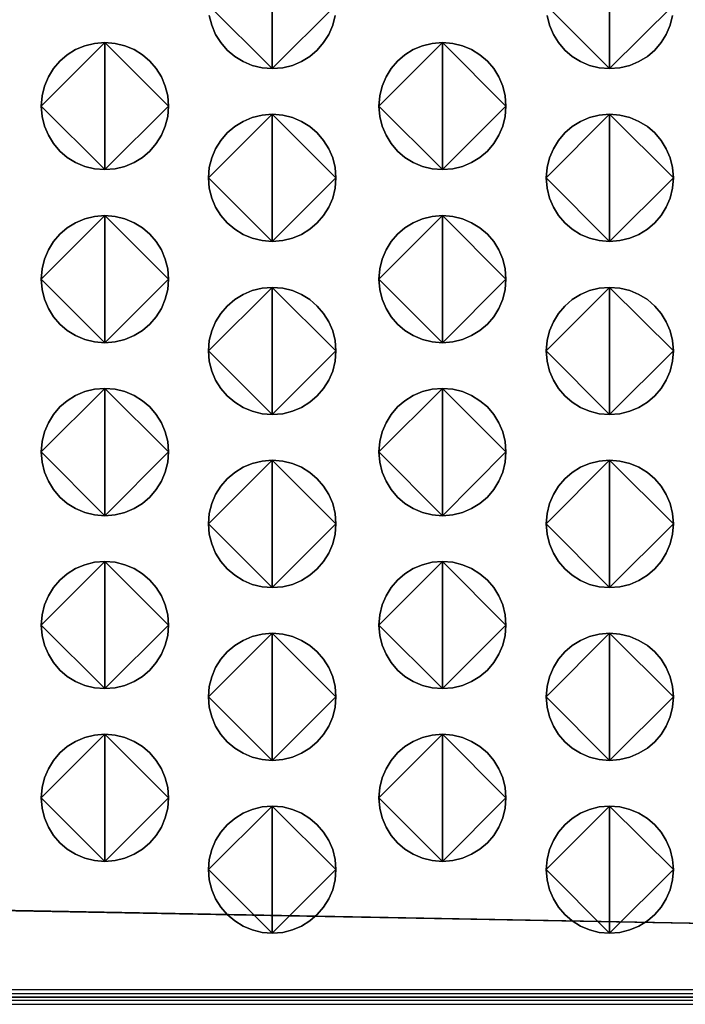
# Model space of a CAD drawing. Extents: x -8 to 521, y -188 to 82.
# Drawn here: x 296 to 309, y -25 to -5 of the extents above; entities that cross this region are included whole.
import ezdxf

# ---------------------------------------------------------------- set-up
doc = ezdxf.new("R2010")
doc.units = 0
doc.header["$MEASUREMENT"] = 0
doc.linetypes.add('AUSGEZOGEN', pattern=[0])
doc.layers.get('0').update_dxf_attribs({"linetype": 'AUSGEZOGEN'})

# ---------------------------------------------------------------- blocks, each defined once
blk = doc.blocks.new('v3000 front')
for p, q in [((206.757, -67.716), (394.947, -71.209)), ((394.947, -71.209), (206.757, -67.716)), ((206.899, -67.716), (394.947, -71.209)), ((394.947, -71.209), (206.899, -67.716)), ((207.042, -67.716), (394.947, -71.209)), ((394.947, -71.209), (207.042, -67.716)), ((394.947, -71.067), (210.387, -71.067)), ((210.387, -71.067), (394.947, -71.209)), ((394.947, -71.209), (210.387, -71.067)), ((394.947, -71.209), (210.387, -71.209)), ((210.387, -71.209), (394.947, -71.209)), ((394.947, -71.209), (210.387, -71.209)), ((210.387, -71.351), (394.947, -71.209)), ((394.947, -71.209), (210.387, -71.351)), ((210.387, -71.351), (394.947, -71.351))]:
    blk.add_line(p, q)
for points in [[(308.867, -53.007), (308.665, -52.991), (308.473, -52.944), (308.294, -52.869), (308.13, -52.767), (307.984, -52.643), (307.858, -52.498), (307.756, -52.335), (307.68, -52.156), (307.632, -51.964)], [(307.616, -51.761), (308.867, -53.007), (307.616, -51.761)], [(308.867, -50.515), (308.867, -53.007), (308.867, -50.515)], [(310.113, -51.761), (308.867, -53.007), (310.113, -51.761)], [(310.097, -51.964), (310.05, -52.156), (309.975, -52.335), (309.873, -52.498), (309.749, -52.643), (309.604, -52.767), (309.441, -52.869), (309.262, -52.944), (309.07, -52.991), (308.867, -53.007), (308.867, -53.007), (308.867, -53.007)], [(307.632, -51.964), (307.68, -52.156), (307.756, -52.335), (307.858, -52.498), (307.984, -52.643), (308.13, -52.767), (308.294, -52.869), (308.473, -52.944), (308.665, -52.991), (308.867, -53.007), (308.867, -50.515), (308.867, -53.007), (309.07, -52.991), (309.262, -52.944), (309.441, -52.869), (309.604, -52.767), (309.749, -52.643), (309.873, -52.498), (309.975, -52.335), (310.05, -52.156), (310.097, -51.964)], [(315.476, -53.007), (315.275, -52.991), (315.084, -52.944), (314.906, -52.869), (314.744, -52.767), (314.599, -52.643), (314.475, -52.498), (314.374, -52.335), (314.299, -52.156), (314.252, -51.964)], [(314.236, -51.761), (315.476, -53.007), (314.236, -51.761)], [(315.476, -50.515), (315.476, -53.007), (315.476, -50.515)], [(316.728, -51.761), (315.476, -53.007), (316.728, -51.761)], [(316.711, -51.964), (316.664, -52.156), (316.588, -52.335), (316.487, -52.498), (316.362, -52.643), (316.216, -52.767), (316.052, -52.869), (315.872, -52.944), (315.679, -52.991), (315.476, -53.007), (315.476, -53.007), (315.476, -53.007)], [(314.252, -51.964), (314.299, -52.156), (314.374, -52.335), (314.475, -52.498), (314.599, -52.643), (314.744, -52.767), (314.906, -52.869), (315.084, -52.944), (315.275, -52.991), (315.476, -53.007), (315.476, -50.515), (315.476, -53.007), (315.679, -52.991), (315.872, -52.944), (316.052, -52.869), (316.216, -52.767), (316.362, -52.643), (316.487, -52.498), (316.588, -52.335), (316.664, -52.156), (316.711, -51.964)], [(305.585, -54.988), (305.383, -54.971), (305.191, -54.924), (305.012, -54.849), (304.849, -54.748), (304.704, -54.623), (304.579, -54.478), (304.478, -54.315), (304.403, -54.136), (304.355, -53.944), (304.339, -53.742), (305.585, -54.988), (304.339, -53.742), (304.355, -53.541), (304.403, -53.349), (304.478, -53.171), (304.579, -53.007), (304.704, -52.862), (304.849, -52.737), (305.012, -52.635), (305.191, -52.559), (305.383, -52.512), (305.585, -52.496), (305.585, -54.988), (305.585, -52.496), (305.788, -52.512), (305.98, -52.559), (306.159, -52.635), (306.323, -52.737), (306.468, -52.862), (306.593, -53.007), (306.695, -53.171), (306.77, -53.349), (306.818, -53.541), (306.834, -53.742), (305.585, -54.988), (306.834, -53.742), (306.818, -53.944), (306.77, -54.136), (306.695, -54.315), (306.593, -54.478), (306.468, -54.623), (306.323, -54.748), (306.159, -54.849), (305.98, -54.924), (305.788, -54.971), (305.585, -54.988), (305.585, -54.988), (305.585, -54.988)], [(305.585, -52.496), (305.383, -52.512), (305.191, -52.559), (305.012, -52.635), (304.849, -52.737), (304.704, -52.862), (304.579, -53.007), (304.478, -53.171), (304.403, -53.349), (304.355, -53.541), (304.339, -53.742), (305.585, -52.496), (304.339, -53.742), (304.355, -53.944), (304.403, -54.136), (304.478, -54.315), (304.579, -54.478), (304.704, -54.623), (304.849, -54.748), (305.012, -54.849), (305.191, -54.924), (305.383, -54.971), (305.585, -54.988), (305.585, -52.496), (305.585, -54.988), (305.788, -54.971), (305.98, -54.924), (306.159, -54.849), (306.323, -54.748), (306.468, -54.623), (306.593, -54.478), (306.695, -54.315), (306.77, -54.136), (306.818, -53.944), (306.834, -53.742), (305.585, -52.496), (306.834, -53.742), (306.818, -53.541), (306.77, -53.349), (306.695, -53.171), (306.593, -53.007), (306.468, -52.862), (306.323, -52.737), (306.159, -52.635), (305.98, -52.559), (305.788, -52.512), (305.585, -52.496), (305.585, -52.496), (305.585, -52.496)], [(312.2, -54.988), (311.998, -54.971), (311.807, -54.924), (311.629, -54.849), (311.466, -54.748), (311.321, -54.623), (311.197, -54.478), (311.095, -54.315), (311.02, -54.136), (310.973, -53.944), (310.956, -53.742), (312.2, -54.988), (310.956, -53.742), (310.973, -53.541), (311.02, -53.349), (311.095, -53.171), (311.197, -53.007), (311.321, -52.862), (311.466, -52.737), (311.629, -52.635), (311.807, -52.559), (311.998, -52.512), (312.2, -52.496), (312.2, -54.988), (312.2, -52.496), (312.402, -52.512), (312.594, -52.559), (312.773, -52.635), (312.936, -52.737), (313.081, -52.862), (313.206, -53.007), (313.307, -53.171), (313.382, -53.349), (313.429, -53.541), (313.446, -53.742), (312.2, -54.988), (313.446, -53.742), (313.429, -53.944), (313.382, -54.136), (313.307, -54.315), (313.206, -54.478), (313.081, -54.623), (312.936, -54.748), (312.773, -54.849), (312.594, -54.924), (312.402, -54.971), (312.2, -54.988), (312.2, -54.988), (312.2, -54.988)], [(312.2, -52.496), (311.998, -52.512), (311.807, -52.559), (311.629, -52.635), (311.466, -52.737), (311.321, -52.862), (311.197, -53.007), (311.095, -53.171), (311.02, -53.349), (310.973, -53.541), (310.956, -53.742), (312.2, -52.496), (310.956, -53.742), (310.973, -53.944), (311.02, -54.136), (311.095, -54.315), (311.197, -54.478), (311.321, -54.623), (311.466, -54.748), (311.629, -54.849), (311.807, -54.924), (311.998, -54.971), (312.2, -54.988), (312.2, -52.496), (312.2, -54.988), (312.402, -54.971), (312.594, -54.924), (312.773, -54.849), (312.936, -54.748), (313.081, -54.623), (313.206, -54.478), (313.307, -54.315), (313.382, -54.136), (313.429, -53.944), (313.446, -53.742), (312.2, -52.496), (313.446, -53.742), (313.429, -53.541), (313.382, -53.349), (313.307, -53.171), (313.206, -53.007), (313.081, -52.862), (312.936, -52.737), (312.773, -52.635), (312.594, -52.559), (312.402, -52.512), (312.2, -52.496), (312.2, -52.496), (312.2, -52.496)], [(308.867, -56.395), (308.665, -56.379), (308.473, -56.332), (308.294, -56.256), (308.13, -56.155), (307.984, -56.031), (307.858, -55.886), (307.756, -55.722), (307.68, -55.544), (307.632, -55.352), (307.616, -55.149), (308.867, -56.395), (307.616, -55.149), (307.632, -54.948), (307.68, -54.757), (307.756, -54.578), (307.858, -54.415), (307.984, -54.269), (308.13, -54.145), (308.294, -54.043), (308.473, -53.967), (308.665, -53.919), (308.867, -53.903), (308.867, -56.395), (308.867, -53.903), (309.07, -53.919), (309.262, -53.967), (309.441, -54.043), (309.604, -54.145), (309.749, -54.269), (309.873, -54.415), (309.975, -54.578), (310.05, -54.757), (310.097, -54.948), (310.113, -55.149), (308.867, -56.395), (310.113, -55.149), (310.097, -55.352), (310.05, -55.544), (309.975, -55.722), (309.873, -55.886), (309.749, -56.031), (309.604, -56.155), (309.441, -56.256), (309.262, -56.332), (309.07, -56.379), (308.867, -56.395), (308.867, -56.395), (308.867, -56.395)], [(308.867, -53.903), (308.665, -53.919), (308.473, -53.967), (308.294, -54.043), (308.13, -54.145), (307.984, -54.269), (307.858, -54.415), (307.756, -54.578), (307.68, -54.757), (307.632, -54.948), (307.616, -55.149), (308.867, -53.903), (307.616, -55.149), (307.632, -55.352), (307.68, -55.544), (307.756, -55.722), (307.858, -55.886), (307.984, -56.031), (308.13, -56.155), (308.294, -56.256), (308.473, -56.332), (308.665, -56.379), (308.867, -56.395), (308.867, -53.903), (308.867, -56.395), (309.07, -56.379), (309.262, -56.332), (309.441, -56.256), (309.604, -56.155), (309.749, -56.031), (309.873, -55.886), (309.975, -55.722), (310.05, -55.544), (310.097, -55.352), (310.113, -55.149), (308.867, -53.903), (310.113, -55.149), (310.097, -54.948), (310.05, -54.757), (309.975, -54.578), (309.873, -54.415), (309.749, -54.269), (309.604, -54.145), (309.441, -54.043), (309.262, -53.967), (309.07, -53.919), (308.867, -53.903), (308.867, -53.903), (308.867, -53.903)], [(315.476, -56.395), (315.275, -56.379), (315.084, -56.332), (314.906, -56.256), (314.744, -56.155), (314.599, -56.031), (314.475, -55.886), (314.374, -55.722), (314.299, -55.544), (314.252, -55.352), (314.236, -55.149), (315.476, -56.395), (314.236, -55.149), (314.252, -54.948), (314.299, -54.757), (314.374, -54.578), (314.475, -54.415), (314.599, -54.269), (314.744, -54.145), (314.906, -54.043), (315.084, -53.967), (315.275, -53.919), (315.476, -53.903), (315.476, -56.395), (315.476, -53.903), (315.679, -53.919), (315.872, -53.967), (316.052, -54.043), (316.216, -54.145), (316.362, -54.269), (316.487, -54.415), (316.588, -54.578), (316.664, -54.757), (316.711, -54.948), (316.728, -55.149), (315.476, -56.395), (316.728, -55.149), (316.711, -55.352), (316.664, -55.544), (316.588, -55.722), (316.487, -55.886), (316.362, -56.031), (316.216, -56.155), (316.052, -56.256), (315.872, -56.332), (315.679, -56.379), (315.476, -56.395), (315.476, -56.395), (315.476, -56.395)], [(315.476, -53.903), (315.275, -53.919), (315.084, -53.967), (314.906, -54.043), (314.744, -54.145), (314.599, -54.269), (314.475, -54.415), (314.374, -54.578), (314.299, -54.757), (314.252, -54.948), (314.236, -55.149), (315.476, -53.903), (314.236, -55.149), (314.252, -55.352), (314.299, -55.544), (314.374, -55.722), (314.475, -55.886), (314.599, -56.031), (314.744, -56.155), (314.906, -56.256), (315.084, -56.332), (315.275, -56.379), (315.476, -56.395), (315.476, -53.903), (315.476, -56.395), (315.679, -56.379), (315.872, -56.332), (316.052, -56.256), (316.216, -56.155), (316.362, -56.031), (316.487, -55.886), (316.588, -55.722), (316.664, -55.544), (316.711, -55.352), (316.728, -55.149), (315.476, -53.903), (316.728, -55.149), (316.711, -54.948), (316.664, -54.757), (316.588, -54.578), (316.487, -54.415), (316.362, -54.269), (316.216, -54.145), (316.052, -54.043), (315.872, -53.967), (315.679, -53.919), (315.476, -53.903), (315.476, -53.903), (315.476, -53.903)], [(305.585, -58.381), (305.383, -58.365), (305.191, -58.318), (305.012, -58.242), (304.849, -58.141), (304.704, -58.017), (304.579, -57.872), (304.478, -57.708), (304.403, -57.529), (304.355, -57.338), (304.339, -57.135), (305.585, -58.381), (304.339, -57.135), (304.355, -56.933), (304.403, -56.741), (304.478, -56.562), (304.579, -56.398), (304.704, -56.253), (304.849, -56.129), (305.012, -56.028), (305.191, -55.952), (305.383, -55.905), (305.585, -55.889), (305.585, -58.381), (305.585, -55.889), (305.788, -55.905), (305.98, -55.952), (306.159, -56.028), (306.323, -56.129), (306.468, -56.253), (306.593, -56.398), (306.695, -56.562), (306.77, -56.741), (306.818, -56.933), (306.834, -57.135), (305.585, -58.381), (306.834, -57.135), (306.818, -57.338), (306.77, -57.529), (306.695, -57.708), (306.593, -57.872), (306.468, -58.017), (306.323, -58.141), (306.159, -58.242), (305.98, -58.318), (305.788, -58.365), (305.585, -58.381), (305.585, -58.381), (305.585, -58.381)], [(305.585, -55.889), (305.383, -55.905), (305.191, -55.952), (305.012, -56.028), (304.849, -56.129), (304.704, -56.253), (304.579, -56.398), (304.478, -56.562), (304.403, -56.741), (304.355, -56.933), (304.339, -57.135), (305.585, -55.889), (304.339, -57.135), (304.355, -57.338), (304.403, -57.529), (304.478, -57.708), (304.579, -57.872), (304.704, -58.017), (304.849, -58.141), (305.012, -58.242), (305.191, -58.318), (305.383, -58.365), (305.585, -58.381), (305.585, -55.889), (305.585, -58.381), (305.788, -58.365), (305.98, -58.318), (306.159, -58.242), (306.323, -58.141), (306.468, -58.017), (306.593, -57.872), (306.695, -57.708), (306.77, -57.529), (306.818, -57.338), (306.834, -57.135), (305.585, -55.889), (306.834, -57.135), (306.818, -56.933), (306.77, -56.741), (306.695, -56.562), (306.593, -56.398), (306.468, -56.253), (306.323, -56.129), (306.159, -56.028), (305.98, -55.952), (305.788, -55.905), (305.585, -55.889), (305.585, -55.889), (305.585, -55.889)], [(312.2, -58.381), (311.998, -58.365), (311.807, -58.318), (311.629, -58.242), (311.466, -58.141), (311.321, -58.017), (311.197, -57.872), (311.095, -57.708), (311.02, -57.529), (310.973, -57.338), (310.956, -57.135), (312.2, -58.381), (310.956, -57.135), (310.973, -56.933), (311.02, -56.741), (311.095, -56.562), (311.197, -56.398), (311.321, -56.253), (311.466, -56.129), (311.629, -56.028), (311.807, -55.952), (311.998, -55.905), (312.2, -55.889), (312.2, -58.381), (312.2, -55.889), (312.402, -55.905), (312.594, -55.952), (312.773, -56.028), (312.936, -56.129), (313.081, -56.253), (313.206, -56.398), (313.307, -56.562), (313.382, -56.741), (313.429, -56.933), (313.446, -57.135), (312.2, -58.381), (313.446, -57.135), (313.429, -57.338), (313.382, -57.529), (313.307, -57.708), (313.206, -57.872), (313.081, -58.017), (312.936, -58.141), (312.773, -58.242), (312.594, -58.318), (312.402, -58.365), (312.2, -58.381), (312.2, -58.381), (312.2, -58.381)], [(312.2, -55.889), (311.998, -55.905), (311.807, -55.952), (311.629, -56.028), (311.466, -56.129), (311.321, -56.253), (311.197, -56.398), (311.095, -56.562), (311.02, -56.741), (310.973, -56.933), (310.956, -57.135), (312.2, -55.889), (310.956, -57.135), (310.973, -57.338), (311.02, -57.529), (311.095, -57.708), (311.197, -57.872), (311.321, -58.017), (311.466, -58.141), (311.629, -58.242), (311.807, -58.318), (311.998, -58.365), (312.2, -58.381), (312.2, -55.889), (312.2, -58.381), (312.402, -58.365), (312.594, -58.318), (312.773, -58.242), (312.936, -58.141), (313.081, -58.017), (313.206, -57.872), (313.307, -57.708), (313.382, -57.529), (313.429, -57.338), (313.446, -57.135), (312.2, -55.889), (313.446, -57.135), (313.429, -56.933), (313.382, -56.741), (313.307, -56.562), (313.206, -56.398), (313.081, -56.253), (312.936, -56.129), (312.773, -56.028), (312.594, -55.952), (312.402, -55.905), (312.2, -55.889), (312.2, -55.889), (312.2, -55.889)], [(308.867, -59.788), (308.665, -59.772), (308.473, -59.725), (308.294, -59.65), (308.13, -59.549), (307.984, -59.424), (307.858, -59.279), (307.756, -59.116), (307.68, -58.937), (307.632, -58.745), (307.616, -58.542), (308.867, -59.788), (307.616, -58.542), (307.632, -58.34), (307.68, -58.148), (307.756, -57.969), (307.858, -57.806), (307.984, -57.661), (308.13, -57.536), (308.294, -57.435), (308.473, -57.36), (308.665, -57.313), (308.867, -57.296), (308.867, -59.788), (308.867, -57.296), (309.07, -57.313), (309.262, -57.36), (309.441, -57.435), (309.604, -57.536), (309.749, -57.661), (309.873, -57.806), (309.975, -57.969), (310.05, -58.148), (310.097, -58.34), (310.113, -58.542), (308.867, -59.788), (310.113, -58.542), (310.097, -58.745), (310.05, -58.937), (309.975, -59.116), (309.873, -59.279), (309.749, -59.424), (309.604, -59.549), (309.441, -59.65), (309.262, -59.725), (309.07, -59.772), (308.867, -59.788), (308.867, -59.788), (308.867, -59.788)], [(308.867, -57.296), (308.665, -57.313), (308.473, -57.36), (308.294, -57.435), (308.13, -57.536), (307.984, -57.661), (307.858, -57.806), (307.756, -57.969), (307.68, -58.148), (307.632, -58.34), (307.616, -58.542), (308.867, -57.296), (307.616, -58.542), (307.632, -58.745), (307.68, -58.937), (307.756, -59.116), (307.858, -59.279), (307.984, -59.424), (308.13, -59.549), (308.294, -59.65), (308.473, -59.725), (308.665, -59.772), (308.867, -59.788), (308.867, -57.296), (308.867, -59.788), (309.07, -59.772), (309.262, -59.725), (309.441, -59.65), (309.604, -59.549), (309.749, -59.424), (309.873, -59.279), (309.975, -59.116), (310.05, -58.937), (310.097, -58.745), (310.113, -58.542), (308.867, -57.296), (310.113, -58.542), (310.097, -58.34), (310.05, -58.148), (309.975, -57.969), (309.873, -57.806), (309.749, -57.661), (309.604, -57.536), (309.441, -57.435), (309.262, -57.36), (309.07, -57.313), (308.867, -57.296), (308.867, -57.296), (308.867, -57.296)], [(315.476, -59.788), (315.275, -59.772), (315.084, -59.725), (314.906, -59.65), (314.744, -59.549), (314.599, -59.424), (314.475, -59.279), (314.374, -59.116), (314.299, -58.937), (314.252, -58.745), (314.236, -58.542), (315.476, -59.788), (314.236, -58.542), (314.252, -58.34), (314.299, -58.148), (314.374, -57.969), (314.475, -57.806), (314.599, -57.661), (314.744, -57.536), (314.906, -57.435), (315.084, -57.36), (315.275, -57.313), (315.476, -57.296), (315.476, -59.788), (315.476, -57.296), (315.679, -57.313), (315.872, -57.36), (316.052, -57.435), (316.216, -57.536), (316.362, -57.661), (316.487, -57.806), (316.588, -57.969), (316.664, -58.148), (316.711, -58.34), (316.728, -58.542), (315.476, -59.788), (316.728, -58.542), (316.711, -58.745), (316.664, -58.937), (316.588, -59.116), (316.487, -59.279), (316.362, -59.424), (316.216, -59.549), (316.052, -59.65), (315.872, -59.725), (315.679, -59.772), (315.476, -59.788), (315.476, -59.788), (315.476, -59.788)], [(315.476, -57.296), (315.275, -57.313), (315.084, -57.36), (314.906, -57.435), (314.744, -57.536), (314.599, -57.661), (314.475, -57.806), (314.374, -57.969), (314.299, -58.148), (314.252, -58.34), (314.236, -58.542), (315.476, -57.296), (314.236, -58.542), (314.252, -58.745), (314.299, -58.937), (314.374, -59.116), (314.475, -59.279), (314.599, -59.424), (314.744, -59.549), (314.906, -59.65), (315.084, -59.725), (315.275, -59.772), (315.476, -59.788), (315.476, -57.296), (315.476, -59.788), (315.679, -59.772), (315.872, -59.725), (316.052, -59.65), (316.216, -59.549), (316.362, -59.424), (316.487, -59.279), (316.588, -59.116), (316.664, -58.937), (316.711, -58.745), (316.728, -58.542), (315.476, -57.296), (316.728, -58.542), (316.711, -58.34), (316.664, -58.148), (316.588, -57.969), (316.487, -57.806), (316.362, -57.661), (316.216, -57.536), (316.052, -57.435), (315.872, -57.36), (315.679, -57.313), (315.476, -57.296), (315.476, -57.296), (315.476, -57.296)], [(305.585, -61.774), (305.383, -61.758), (305.191, -61.71), (305.012, -61.634), (304.849, -61.533), (304.704, -61.407), (304.579, -61.261), (304.478, -61.097), (304.403, -60.918), (304.355, -60.725), (304.339, -60.523), (305.585, -61.774), (304.339, -60.523), (304.355, -60.32), (304.403, -60.128), (304.478, -59.949), (304.579, -59.786), (304.704, -59.641), (304.849, -59.517), (305.012, -59.416), (305.191, -59.34), (305.383, -59.293), (305.585, -59.277), (305.585, -61.774), (305.585, -59.277), (305.788, -59.293), (305.98, -59.34), (306.159, -59.416), (306.323, -59.517), (306.468, -59.641), (306.593, -59.786), (306.695, -59.949), (306.77, -60.128), (306.818, -60.32), (306.834, -60.523), (305.585, -61.774), (306.834, -60.523), (306.818, -60.725), (306.77, -60.918), (306.695, -61.097), (306.593, -61.261), (306.468, -61.407), (306.323, -61.533), (306.159, -61.634), (305.98, -61.71), (305.788, -61.758), (305.585, -61.774), (305.585, -61.774), (305.585, -61.774)], [(305.585, -59.277), (305.383, -59.293), (305.191, -59.34), (305.012, -59.416), (304.849, -59.517), (304.704, -59.641), (304.579, -59.786), (304.478, -59.949), (304.403, -60.128), (304.355, -60.32), (304.339, -60.523), (305.585, -59.277), (304.339, -60.523), (304.355, -60.725), (304.403, -60.918), (304.478, -61.097), (304.579, -61.261), (304.704, -61.407), (304.849, -61.533), (305.012, -61.634), (305.191, -61.71), (305.383, -61.758), (305.585, -61.774), (305.585, -59.277), (305.585, -61.774), (305.788, -61.758), (305.98, -61.71), (306.159, -61.634), (306.323, -61.533), (306.468, -61.407), (306.593, -61.261), (306.695, -61.097), (306.77, -60.918), (306.818, -60.725), (306.834, -60.523), (305.585, -59.277), (306.834, -60.523), (306.818, -60.32), (306.77, -60.128), (306.695, -59.949), (306.593, -59.786), (306.468, -59.641), (306.323, -59.517), (306.159, -59.416), (305.98, -59.34), (305.788, -59.293), (305.585, -59.277), (305.585, -59.277), (305.585, -59.277)], [(312.2, -61.774), (311.998, -61.758), (311.807, -61.71), (311.629, -61.634), (311.466, -61.533), (311.321, -61.407), (311.197, -61.261), (311.095, -61.097), (311.02, -60.918), (310.973, -60.725), (310.956, -60.523), (312.2, -61.774), (310.956, -60.523), (310.973, -60.32), (311.02, -60.128), (311.095, -59.949), (311.197, -59.786), (311.321, -59.641), (311.466, -59.517), (311.629, -59.416), (311.807, -59.34), (311.998, -59.293), (312.2, -59.277), (312.2, -61.774), (312.2, -59.277), (312.402, -59.293), (312.594, -59.34), (312.773, -59.416), (312.936, -59.517), (313.081, -59.641), (313.206, -59.786), (313.307, -59.949), (313.382, -60.128), (313.429, -60.32), (313.446, -60.523), (312.2, -61.774), (313.446, -60.523), (313.429, -60.725), (313.382, -60.918), (313.307, -61.097), (313.206, -61.261), (313.081, -61.407), (312.936, -61.533), (312.773, -61.634), (312.594, -61.71), (312.402, -61.758), (312.2, -61.774), (312.2, -61.774), (312.2, -61.774)], [(312.2, -59.277), (311.998, -59.293), (311.807, -59.34), (311.629, -59.416), (311.466, -59.517), (311.321, -59.641), (311.197, -59.786), (311.095, -59.949), (311.02, -60.128), (310.973, -60.32), (310.956, -60.523), (312.2, -59.277), (310.956, -60.523), (310.973, -60.725), (311.02, -60.918), (311.095, -61.097), (311.197, -61.261), (311.321, -61.407), (311.466, -61.533), (311.629, -61.634), (311.807, -61.71), (311.998, -61.758), (312.2, -61.774), (312.2, -59.277), (312.2, -61.774), (312.402, -61.758), (312.594, -61.71), (312.773, -61.634), (312.936, -61.533), (313.081, -61.407), (313.206, -61.261), (313.307, -61.097), (313.382, -60.918), (313.429, -60.725), (313.446, -60.523), (312.2, -59.277), (313.446, -60.523), (313.429, -60.32), (313.382, -60.128), (313.307, -59.949), (313.206, -59.786), (313.081, -59.641), (312.936, -59.517), (312.773, -59.416), (312.594, -59.34), (312.402, -59.293), (312.2, -59.277), (312.2, -59.277), (312.2, -59.277)], [(308.867, -63.182), (308.665, -63.165), (308.473, -63.118), (308.294, -63.042), (308.13, -62.94), (307.984, -62.815), (307.858, -62.669), (307.756, -62.505), (307.68, -62.325), (307.632, -62.133), (307.616, -61.93), (308.867, -63.182), (307.616, -61.93), (307.632, -61.728), (307.68, -61.536), (307.756, -61.357), (307.858, -61.194), (307.984, -61.048), (308.13, -60.924), (308.294, -60.823), (308.473, -60.747), (308.665, -60.7), (308.867, -60.684), (308.867, -63.182), (308.867, -60.684), (309.07, -60.7), (309.262, -60.747), (309.441, -60.823), (309.604, -60.924), (309.749, -61.048), (309.873, -61.194), (309.975, -61.357), (310.05, -61.536), (310.097, -61.728), (310.113, -61.93), (308.867, -63.182), (310.113, -61.93), (310.097, -62.133), (310.05, -62.325), (309.975, -62.505), (309.873, -62.669), (309.749, -62.815), (309.604, -62.94), (309.441, -63.042), (309.262, -63.118), (309.07, -63.165), (308.867, -63.182), (308.867, -63.182), (308.867, -63.182)], [(308.867, -60.684), (308.665, -60.7), (308.473, -60.747), (308.294, -60.823), (308.13, -60.924), (307.984, -61.048), (307.858, -61.194), (307.756, -61.357), (307.68, -61.536), (307.632, -61.728), (307.616, -61.93), (308.867, -60.684), (307.616, -61.93), (307.632, -62.133), (307.68, -62.325), (307.756, -62.505), (307.858, -62.669), (307.984, -62.815), (308.13, -62.94), (308.294, -63.042), (308.473, -63.118), (308.665, -63.165), (308.867, -63.182), (308.867, -60.684), (308.867, -63.182), (309.07, -63.165), (309.262, -63.118), (309.441, -63.042), (309.604, -62.94), (309.749, -62.815), (309.873, -62.669), (309.975, -62.505), (310.05, -62.325), (310.097, -62.133), (310.113, -61.93), (308.867, -60.684), (310.113, -61.93), (310.097, -61.728), (310.05, -61.536), (309.975, -61.357), (309.873, -61.194), (309.749, -61.048), (309.604, -60.924), (309.441, -60.823), (309.262, -60.747), (309.07, -60.7), (308.867, -60.684), (308.867, -60.684), (308.867, -60.684)], [(315.476, -63.182), (315.275, -63.165), (315.084, -63.118), (314.906, -63.042), (314.744, -62.94), (314.599, -62.815), (314.475, -62.669), (314.374, -62.505), (314.299, -62.325), (314.252, -62.133), (314.236, -61.93), (315.476, -63.182), (314.236, -61.93), (314.252, -61.728), (314.299, -61.536), (314.374, -61.357), (314.475, -61.194), (314.599, -61.048), (314.744, -60.924), (314.906, -60.823), (315.084, -60.747), (315.275, -60.7), (315.476, -60.684), (315.476, -63.182), (315.476, -60.684), (315.679, -60.7), (315.872, -60.747), (316.052, -60.823), (316.216, -60.924), (316.362, -61.048), (316.487, -61.194), (316.588, -61.357), (316.664, -61.536), (316.711, -61.728), (316.728, -61.93), (315.476, -63.182), (316.728, -61.93), (316.711, -62.133), (316.664, -62.325), (316.588, -62.505), (316.487, -62.669), (316.362, -62.815), (316.216, -62.94), (316.052, -63.042), (315.872, -63.118), (315.679, -63.165), (315.476, -63.182), (315.476, -63.182), (315.476, -63.182)], [(315.476, -60.684), (315.275, -60.7), (315.084, -60.747), (314.906, -60.823), (314.744, -60.924), (314.599, -61.048), (314.475, -61.194), (314.374, -61.357), (314.299, -61.536), (314.252, -61.728), (314.236, -61.93), (315.476, -60.684), (314.236, -61.93), (314.252, -62.133), (314.299, -62.325), (314.374, -62.505), (314.475, -62.669), (314.599, -62.815), (314.744, -62.94), (314.906, -63.042), (315.084, -63.118), (315.275, -63.165), (315.476, -63.182), (315.476, -60.684), (315.476, -63.182), (315.679, -63.165), (315.872, -63.118), (316.052, -63.042), (316.216, -62.94), (316.362, -62.815), (316.487, -62.669), (316.588, -62.505), (316.664, -62.325), (316.711, -62.133), (316.728, -61.93), (315.476, -60.684), (316.728, -61.93), (316.711, -61.728), (316.664, -61.536), (316.588, -61.357), (316.487, -61.194), (316.362, -61.048), (316.216, -60.924), (316.052, -60.823), (315.872, -60.747), (315.679, -60.7), (315.476, -60.684), (315.476, -60.684), (315.476, -60.684)], [(305.585, -65.162), (305.383, -65.146), (305.191, -65.099), (305.012, -65.023), (304.849, -64.922), (304.704, -64.798), (304.579, -64.653), (304.478, -64.49), (304.403, -64.311), (304.355, -64.119), (304.339, -63.916), (305.585, -65.162), (304.339, -63.916), (304.355, -63.714), (304.403, -63.522), (304.478, -63.343), (304.579, -63.18), (304.704, -63.034), (304.849, -62.91), (305.012, -62.809), (305.191, -62.733), (305.383, -62.686), (305.585, -62.67), (305.585, -65.162), (305.585, -62.67), (305.788, -62.686), (305.98, -62.733), (306.159, -62.809), (306.323, -62.91), (306.468, -63.034), (306.593, -63.18), (306.695, -63.343), (306.77, -63.522), (306.818, -63.714), (306.834, -63.916), (305.585, -65.162), (306.834, -63.916), (306.818, -64.119), (306.77, -64.311), (306.695, -64.49), (306.593, -64.653), (306.468, -64.798), (306.323, -64.922), (306.159, -65.023), (305.98, -65.099), (305.788, -65.146), (305.585, -65.162), (305.585, -65.162), (305.585, -65.162)], [(305.585, -62.67), (305.383, -62.686), (305.191, -62.733), (305.012, -62.809), (304.849, -62.91), (304.704, -63.034), (304.579, -63.18), (304.478, -63.343), (304.403, -63.522), (304.355, -63.714), (304.339, -63.916), (305.585, -62.67), (304.339, -63.916), (304.355, -64.119), (304.403, -64.311), (304.478, -64.49), (304.579, -64.653), (304.704, -64.798), (304.849, -64.922), (305.012, -65.023), (305.191, -65.099), (305.383, -65.146), (305.585, -65.162), (305.585, -62.67), (305.585, -65.162), (305.788, -65.146), (305.98, -65.099), (306.159, -65.023), (306.323, -64.922), (306.468, -64.798), (306.593, -64.653), (306.695, -64.49), (306.77, -64.311), (306.818, -64.119), (306.834, -63.916), (305.585, -62.67), (306.834, -63.916), (306.818, -63.714), (306.77, -63.522), (306.695, -63.343), (306.593, -63.18), (306.468, -63.034), (306.323, -62.91), (306.159, -62.809), (305.98, -62.733), (305.788, -62.686), (305.585, -62.67), (305.585, -62.67), (305.585, -62.67)], [(312.2, -65.162), (311.998, -65.146), (311.807, -65.099), (311.629, -65.023), (311.466, -64.922), (311.321, -64.798), (311.197, -64.653), (311.095, -64.49), (311.02, -64.311), (310.973, -64.119), (310.956, -63.916), (312.2, -65.162), (310.956, -63.916), (310.973, -63.714), (311.02, -63.522), (311.095, -63.343), (311.197, -63.18), (311.321, -63.034), (311.466, -62.91), (311.629, -62.809), (311.807, -62.733), (311.998, -62.686), (312.2, -62.67), (312.2, -65.162), (312.2, -62.67), (312.402, -62.686), (312.594, -62.733), (312.773, -62.809), (312.936, -62.91), (313.081, -63.034), (313.206, -63.18), (313.307, -63.343), (313.382, -63.522), (313.429, -63.714), (313.446, -63.916), (312.2, -65.162), (313.446, -63.916), (313.429, -64.119), (313.382, -64.311), (313.307, -64.49), (313.206, -64.653), (313.081, -64.798), (312.936, -64.922), (312.773, -65.023), (312.594, -65.099), (312.402, -65.146), (312.2, -65.162), (312.2, -65.162), (312.2, -65.162)], [(312.2, -62.67), (311.998, -62.686), (311.807, -62.733), (311.629, -62.809), (311.466, -62.91), (311.321, -63.034), (311.197, -63.18), (311.095, -63.343), (311.02, -63.522), (310.973, -63.714), (310.956, -63.916), (312.2, -62.67), (310.956, -63.916), (310.973, -64.119), (311.02, -64.311), (311.095, -64.49), (311.197, -64.653), (311.321, -64.798), (311.466, -64.922), (311.629, -65.023), (311.807, -65.099), (311.998, -65.146), (312.2, -65.162), (312.2, -62.67), (312.2, -65.162), (312.402, -65.146), (312.594, -65.099), (312.773, -65.023), (312.936, -64.922), (313.081, -64.798), (313.206, -64.653), (313.307, -64.49), (313.382, -64.311), (313.429, -64.119), (313.446, -63.916), (312.2, -62.67), (313.446, -63.916), (313.429, -63.714), (313.382, -63.522), (313.307, -63.343), (313.206, -63.18), (313.081, -63.034), (312.936, -62.91), (312.773, -62.809), (312.594, -62.733), (312.402, -62.686), (312.2, -62.67), (312.2, -62.67), (312.2, -62.67)], [(308.867, -66.57), (308.665, -66.553), (308.473, -66.506), (308.294, -66.431), (308.13, -66.33), (307.984, -66.205), (307.858, -66.06), (307.756, -65.897), (307.68, -65.718), (307.632, -65.526), (307.616, -65.324), (308.867, -66.57), (307.616, -65.324), (307.632, -65.121), (307.68, -64.929), (307.756, -64.75), (307.858, -64.587), (307.984, -64.442), (308.13, -64.317), (308.294, -64.216), (308.473, -64.141), (308.665, -64.094), (308.867, -64.077), (308.867, -66.57), (308.867, -64.077), (309.07, -64.094), (309.262, -64.141), (309.441, -64.216), (309.604, -64.317), (309.749, -64.442), (309.873, -64.587), (309.975, -64.75), (310.05, -64.929), (310.097, -65.121), (310.113, -65.324), (308.867, -66.57), (310.113, -65.324), (310.097, -65.526), (310.05, -65.718), (309.975, -65.897), (309.873, -66.06), (309.749, -66.205), (309.604, -66.33), (309.441, -66.431), (309.262, -66.506), (309.07, -66.553), (308.867, -66.57), (308.867, -66.57), (308.867, -66.57)], [(308.867, -64.077), (308.665, -64.094), (308.473, -64.141), (308.294, -64.216), (308.13, -64.317), (307.984, -64.442), (307.858, -64.587), (307.756, -64.75), (307.68, -64.929), (307.632, -65.121), (307.616, -65.324), (308.867, -64.077), (307.616, -65.324), (307.632, -65.526), (307.68, -65.718), (307.756, -65.897), (307.858, -66.06), (307.984, -66.205), (308.13, -66.33), (308.294, -66.431), (308.473, -66.506), (308.665, -66.553), (308.867, -66.57), (308.867, -64.077), (308.867, -66.57), (309.07, -66.553), (309.262, -66.506), (309.441, -66.431), (309.604, -66.33), (309.749, -66.205), (309.873, -66.06), (309.975, -65.897), (310.05, -65.718), (310.097, -65.526), (310.113, -65.324), (308.867, -64.077), (310.113, -65.324), (310.097, -65.121), (310.05, -64.929), (309.975, -64.75), (309.873, -64.587), (309.749, -64.442), (309.604, -64.317), (309.441, -64.216), (309.262, -64.141), (309.07, -64.094), (308.867, -64.077), (308.867, -64.077), (308.867, -64.077)], [(315.476, -66.57), (315.275, -66.553), (315.084, -66.506), (314.906, -66.431), (314.744, -66.33), (314.599, -66.205), (314.475, -66.06), (314.374, -65.897), (314.299, -65.718), (314.252, -65.526), (314.236, -65.324), (315.476, -66.57), (314.236, -65.324), (314.252, -65.121), (314.299, -64.929), (314.374, -64.75), (314.475, -64.587), (314.599, -64.442), (314.744, -64.317), (314.906, -64.216), (315.084, -64.141), (315.275, -64.094), (315.476, -64.077), (315.476, -66.57), (315.476, -64.077), (315.679, -64.094), (315.872, -64.141), (316.052, -64.216), (316.216, -64.317), (316.362, -64.442), (316.487, -64.587), (316.588, -64.75), (316.664, -64.929), (316.711, -65.121), (316.728, -65.324), (315.476, -66.57), (316.728, -65.324), (316.711, -65.526), (316.664, -65.718), (316.588, -65.897), (316.487, -66.06), (316.362, -66.205), (316.216, -66.33), (316.052, -66.431), (315.872, -66.506), (315.679, -66.553), (315.476, -66.57), (315.476, -66.57), (315.476, -66.57)], [(315.476, -64.077), (315.275, -64.094), (315.084, -64.141), (314.906, -64.216), (314.744, -64.317), (314.599, -64.442), (314.475, -64.587), (314.374, -64.75), (314.299, -64.929), (314.252, -65.121), (314.236, -65.324), (315.476, -64.077), (314.236, -65.324), (314.252, -65.526), (314.299, -65.718), (314.374, -65.897), (314.475, -66.06), (314.599, -66.205), (314.744, -66.33), (314.906, -66.431), (315.084, -66.506), (315.275, -66.553), (315.476, -66.57), (315.476, -64.077), (315.476, -66.57), (315.679, -66.553), (315.872, -66.506), (316.052, -66.431), (316.216, -66.33), (316.362, -66.205), (316.487, -66.06), (316.588, -65.897), (316.664, -65.718), (316.711, -65.526), (316.728, -65.324), (315.476, -64.077), (316.728, -65.324), (316.711, -65.121), (316.664, -64.929), (316.588, -64.75), (316.487, -64.587), (316.362, -64.442), (316.216, -64.317), (316.052, -64.216), (315.872, -64.141), (315.679, -64.094), (315.476, -64.077), (315.476, -64.077), (315.476, -64.077)], [(305.585, -68.55), (305.383, -68.534), (305.191, -68.487), (305.012, -68.411), (304.849, -68.31), (304.704, -68.186), (304.579, -68.041), (304.478, -67.877), (304.403, -67.698), (304.355, -67.506), (304.339, -67.304), (305.585, -68.55), (304.339, -67.304), (304.355, -67.103), (304.403, -66.912), (304.478, -66.733), (304.579, -66.57), (304.704, -66.424), (304.849, -66.299), (305.012, -66.198), (305.191, -66.122), (305.383, -66.074), (305.585, -66.058), (305.585, -68.55), (305.585, -66.058), (305.788, -66.074), (305.98, -66.122), (306.159, -66.198), (306.323, -66.299), (306.468, -66.424), (306.593, -66.57), (306.695, -66.733), (306.77, -66.912), (306.818, -67.103), (306.834, -67.304), (305.585, -68.55), (306.834, -67.304), (306.818, -67.506), (306.77, -67.698), (306.695, -67.877), (306.593, -68.041), (306.468, -68.186), (306.323, -68.31), (306.159, -68.411), (305.98, -68.487), (305.788, -68.534), (305.585, -68.55), (305.585, -68.55), (305.585, -68.55)], [(305.585, -66.058), (305.383, -66.074), (305.191, -66.122), (305.012, -66.198), (304.849, -66.299), (304.704, -66.424), (304.579, -66.57), (304.478, -66.733), (304.403, -66.912), (304.355, -67.103), (304.339, -67.304), (305.585, -66.058), (304.339, -67.304), (304.355, -67.506), (304.403, -67.698), (304.478, -67.877), (304.579, -68.041), (304.704, -68.186), (304.849, -68.31), (305.012, -68.411), (305.191, -68.487), (305.383, -68.534), (305.585, -68.55), (305.585, -66.058), (305.585, -68.55), (305.788, -68.534), (305.98, -68.487), (306.159, -68.411), (306.323, -68.31), (306.468, -68.186), (306.593, -68.041), (306.695, -67.877), (306.77, -67.698), (306.818, -67.506), (306.834, -67.304), (305.585, -66.058), (306.834, -67.304), (306.818, -67.103), (306.77, -66.912), (306.695, -66.733), (306.593, -66.57), (306.468, -66.424), (306.323, -66.299), (306.159, -66.198), (305.98, -66.122), (305.788, -66.074), (305.585, -66.058), (305.585, -66.058), (305.585, -66.058)], [(312.2, -68.55), (311.998, -68.534), (311.807, -68.487), (311.629, -68.411), (311.466, -68.31), (311.321, -68.186), (311.197, -68.041), (311.095, -67.877), (311.02, -67.698), (310.973, -67.506), (310.956, -67.304), (312.2, -68.55), (310.956, -67.304), (310.973, -67.103), (311.02, -66.912), (311.095, -66.733), (311.197, -66.57), (311.321, -66.424), (311.466, -66.299), (311.629, -66.198), (311.807, -66.122), (311.998, -66.074), (312.2, -66.058), (312.2, -68.55), (312.2, -66.058), (312.402, -66.074), (312.594, -66.122), (312.773, -66.198), (312.936, -66.299), (313.081, -66.424), (313.206, -66.57), (313.307, -66.733), (313.382, -66.912), (313.429, -67.103), (313.446, -67.304), (312.2, -68.55), (313.446, -67.304), (313.429, -67.506), (313.382, -67.698), (313.307, -67.877), (313.206, -68.041), (313.081, -68.186), (312.936, -68.31), (312.773, -68.411), (312.594, -68.487), (312.402, -68.534), (312.2, -68.55), (312.2, -68.55), (312.2, -68.55)], [(312.2, -66.058), (311.998, -66.074), (311.807, -66.122), (311.629, -66.198), (311.466, -66.299), (311.321, -66.424), (311.197, -66.57), (311.095, -66.733), (311.02, -66.912), (310.973, -67.103), (310.956, -67.304), (312.2, -66.058), (310.956, -67.304), (310.973, -67.506), (311.02, -67.698), (311.095, -67.877), (311.197, -68.041), (311.321, -68.186), (311.466, -68.31), (311.629, -68.411), (311.807, -68.487), (311.998, -68.534), (312.2, -68.55), (312.2, -66.058), (312.2, -68.55), (312.402, -68.534), (312.594, -68.487), (312.773, -68.411), (312.936, -68.31), (313.081, -68.186), (313.206, -68.041), (313.307, -67.877), (313.382, -67.698), (313.429, -67.506), (313.446, -67.304), (312.2, -66.058), (313.446, -67.304), (313.429, -67.103), (313.382, -66.912), (313.307, -66.733), (313.206, -66.57), (313.081, -66.424), (312.936, -66.299), (312.773, -66.198), (312.594, -66.122), (312.402, -66.074), (312.2, -66.058), (312.2, -66.058), (312.2, -66.058)], [(308.867, -69.957), (308.665, -69.941), (308.473, -69.894), (308.294, -69.819), (308.13, -69.717), (307.984, -69.593), (307.858, -69.448), (307.756, -69.285), (307.68, -69.106), (307.632, -68.914), (307.616, -68.711), (308.867, -69.957), (307.616, -68.711), (307.632, -68.51), (307.68, -68.319), (307.756, -68.14), (307.858, -67.977), (307.984, -67.832), (308.13, -67.707), (308.294, -67.605), (308.473, -67.529), (308.665, -67.482), (308.867, -67.465), (308.867, -69.957), (308.867, -67.465), (309.07, -67.482), (309.262, -67.529), (309.441, -67.605), (309.604, -67.707), (309.749, -67.832), (309.873, -67.977), (309.975, -68.14), (310.05, -68.319), (310.097, -68.51), (310.113, -68.711), (308.867, -69.957), (310.113, -68.711), (310.097, -68.914), (310.05, -69.106), (309.975, -69.285), (309.873, -69.448), (309.749, -69.593), (309.604, -69.717), (309.441, -69.819), (309.262, -69.894), (309.07, -69.941), (308.867, -69.957), (308.867, -69.957), (308.867, -69.957)], [(308.867, -67.465), (308.665, -67.482), (308.473, -67.529), (308.294, -67.605), (308.13, -67.707), (307.984, -67.832), (307.858, -67.977), (307.756, -68.14), (307.68, -68.319), (307.632, -68.51), (307.616, -68.711), (308.867, -67.465), (307.616, -68.711), (307.632, -68.914), (307.68, -69.106), (307.756, -69.285), (307.858, -69.448), (307.984, -69.593), (308.13, -69.717), (308.294, -69.819), (308.473, -69.894), (308.665, -69.941), (308.867, -69.957), (308.867, -67.465), (308.867, -69.957), (309.07, -69.941), (309.262, -69.894), (309.441, -69.819), (309.604, -69.717), (309.749, -69.593), (309.873, -69.448), (309.975, -69.285), (310.05, -69.106), (310.097, -68.914), (310.113, -68.711), (308.867, -67.465), (310.113, -68.711), (310.097, -68.51), (310.05, -68.319), (309.975, -68.14), (309.873, -67.977), (309.749, -67.832), (309.604, -67.707), (309.441, -67.605), (309.262, -67.529), (309.07, -67.482), (308.867, -67.465), (308.867, -67.465), (308.867, -67.465)], [(315.476, -69.957), (315.275, -69.941), (315.084, -69.894), (314.906, -69.819), (314.744, -69.717), (314.599, -69.593), (314.475, -69.448), (314.374, -69.285), (314.299, -69.106), (314.252, -68.914), (314.236, -68.711), (315.476, -69.957), (314.236, -68.711), (314.252, -68.51), (314.299, -68.319), (314.374, -68.14), (314.475, -67.977), (314.599, -67.832), (314.744, -67.707), (314.906, -67.605), (315.084, -67.529), (315.275, -67.482), (315.476, -67.465), (315.476, -69.957), (315.476, -67.465), (315.679, -67.482), (315.872, -67.529), (316.052, -67.605), (316.216, -67.707), (316.362, -67.832), (316.487, -67.977), (316.588, -68.14), (316.664, -68.319), (316.711, -68.51), (316.728, -68.711), (315.476, -69.957), (316.728, -68.711), (316.711, -68.914), (316.664, -69.106), (316.588, -69.285), (316.487, -69.448), (316.362, -69.593), (316.216, -69.717), (316.052, -69.819), (315.872, -69.894), (315.679, -69.941), (315.476, -69.957), (315.476, -69.957), (315.476, -69.957)], [(315.476, -67.465), (315.275, -67.482), (315.084, -67.529), (314.906, -67.605), (314.744, -67.707), (314.599, -67.832), (314.475, -67.977), (314.374, -68.14), (314.299, -68.319), (314.252, -68.51), (314.236, -68.711), (315.476, -67.465), (314.236, -68.711), (314.252, -68.914), (314.299, -69.106), (314.374, -69.285), (314.475, -69.448), (314.599, -69.593), (314.744, -69.717), (314.906, -69.819), (315.084, -69.894), (315.275, -69.941), (315.476, -69.957), (315.476, -67.465), (315.476, -69.957), (315.679, -69.941), (315.872, -69.894), (316.052, -69.819), (316.216, -69.717), (316.362, -69.593), (316.487, -69.448), (316.588, -69.285), (316.664, -69.106), (316.711, -68.914), (316.728, -68.711), (315.476, -67.465), (316.728, -68.711), (316.711, -68.51), (316.664, -68.319), (316.588, -68.14), (316.487, -67.977), (316.362, -67.832), (316.216, -67.707), (316.052, -67.605), (315.872, -67.529), (315.679, -67.482), (315.476, -67.465), (315.476, -67.465), (315.476, -67.465)]]:
    blk.add_lwpolyline(points)

msp = doc.modelspace()

# ---------------------------------------------------------------- block references
msp.add_blockref('v3000 front', (-8.355, 46.563))

doc.saveas('drawing.dxf')
